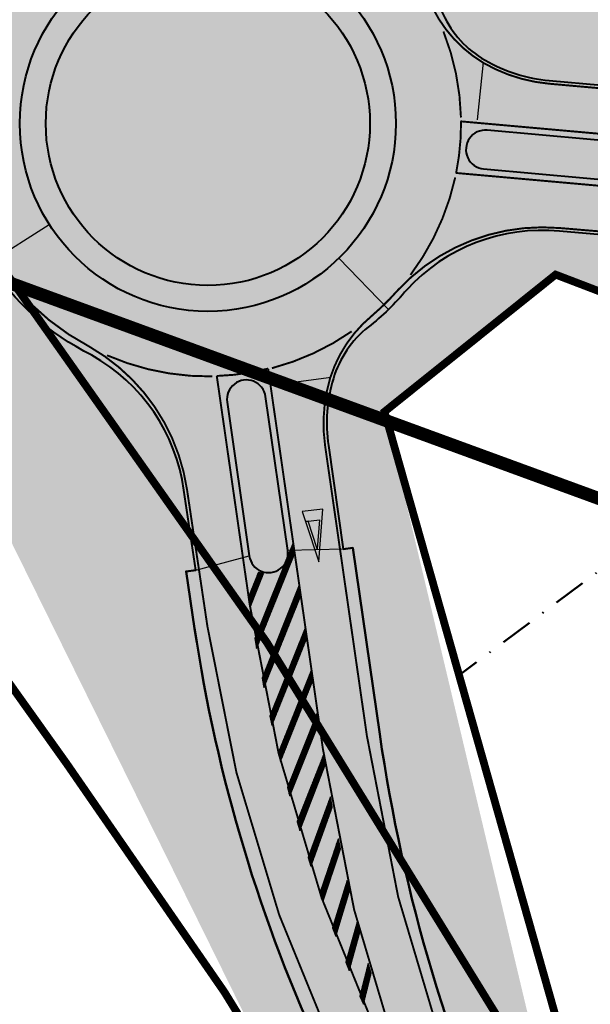
# Model space of a CAD drawing. Units: metres. Extents: x 524820 to 563717, y 6566033 to 6589761.
# Drawn here: x 545896 to 545940, y 6578887 to 6578963 of the extents above; entities that cross this region are included whole.
import ezdxf

# ---------------------------------------------------------------- set-up
doc = ezdxf.new("R2010")
doc.units = ezdxf.units.M
for name, pattern in [('CENTERX2', [4, 2.5, -0.5, 0.5, -0.5]), ('T02022ES-TL1_puhas$0$DASHDOT', [1, 0.5, -0.25, 0, -0.25]), ('T02022ES-TL1_puhas$0$DASHED', [0.75, 0.5, -0.25]), ('T02022ES-TL1_puhas$0$Tpr_911', [2, 1, 1]), ('T02022ES-TL1_puhas$0$Tpr_923b', [2, 1, -1]), ('T02022ES-TL1_puhas_joontena$0$Tpr_911', [2, 1, 1]), ('T02022ES-TL1_puhas_joontena$0$Tpr_923b', [2, 1, -1])]:
    doc.linetypes.add(name, pattern=pattern)
doc.layers.get('0').update_dxf_attribs({"lineweight": 9})
for name, color, linetype, lineweight in [('-GEODEESIA', 7, 'Continuous', 9), ('-PERSP LIIKLUS', 7, 'Continuous', 9), ('-PERSP LIIKLUS JOONTENA', 7, 'Continuous', 9), ('DP_KR-olemasolev', 36, 'Continuous', 9), ('DP_KV-teekaitsevöönd_OLOL', 210, 'CENTERX2', 9), ('Geodeesia$0$piir', 250, 'Continuous', 20), ('T02022ES-TL1_puhas$0$tpr_tee', 250, 'Continuous', 50), ('T02022ES-TL1_puhas$0$tpr_tee_äärekivi', 250, 'Continuous', 40), ('T02022ES-TL1_puhas$0$tpr_teemaa piiri ettepanek', 1, 'T02022ES-TL1_puhas$0$DASHED', 50), ('T02022ES-TL1_puhas_joontena$0$tpr_tee', 213, 'Continuous', 50), ('T02022ES-TL1_puhas_joontena$0$tpr_tee_äärekivi', 213, 'Continuous', 40)]:
    doc.layers.add(name, color=color, linetype=linetype, lineweight=lineweight)
for name, color, linetype in [('T02022ES-TL1_puhas$0$tpr_kate_kivi', 183, 'Continuous'), ('T02022ES-TL1_puhas$0$tpr_kate_muru', 71, 'Continuous'), ('T02022ES-TL1_puhas$0$tpr_KM', 7, 'Continuous'), ('T02022ES-TL1_puhas_joontena$0$tpr_KM', 213, 'Continuous')]:
    doc.layers.add(name, color=color, linetype=linetype)
doc.layers.add('T02022ES-TL1_puhas$0$tpr_kate_sõidutee2', color=7, linetype='Continuous', true_color=0xcce6ff)
doc.linetypes.add('T02022ES-TL1_puhas$0$Tpr_943', pattern='A,8e-06,[1,TPR_943.shx,S=1,R=0,X=0,Y=0],-0.8', length=0.800008)
doc.linetypes.add('T02022ES-TL1_puhas_joontena$0$Tpr_943', pattern='A,8e-06,[1,TPR_943.shx,S=1,R=0,X=0,Y=0],-0.8', length=0.800008)
pattern_1 = [(225, (0, 0), (0.008838834764831844, -0.008838834764831847), [])]

# ---------------------------------------------------------------- blocks, each defined once
blk = doc.blocks.new('Geodeesia')
at = {"layer": 'Geodeesia$0$piir', "linetype": 'Continuous', "ltscale": 0.5, "flags": 128}
for points in [[(545515.23, 6579127.08), (545590.08, 6579084.56), (545620.47, 6579070.74), (545711.75, 6579037.91), (545754.44, 6579022.57), (545779.25, 6579012.75), (545782.08, 6579010.62), (545819.82, 6578987.13), (545857.98, 6578956.36), (545877.26, 6578936.46), (545899.63, 6578905.07), (545911.75, 6578887.5), (545915.03, 6578882.16), (545928.76, 6578850.29), (545941.27, 6578809.87), (545950.51, 6578772.12), (545955.02, 6578749.92), (545968.32, 6578647.63), (545971.47, 6578577.12), (545973, 6578524.1), (545975.99, 6578477.8)], [(545994.2, 6578469.58), (545990.56, 6578507.75), (545987.24, 6578591.36), (545985.29, 6578626.31), (545984.28, 6578648.91), (545972.62, 6578753.81), (545968.33, 6578773.68), (545958.92, 6578813.15), (545945.34, 6578857.2), (545934.09, 6578883.52), (545915.01, 6578914.51), (545891.01, 6578948.56), (545870.08, 6578969.7), (545831.51, 6579001.09), (545791.09, 6579025.91), (545621.99, 6579088.48), (545596.08, 6579100.45), (545524.39, 6579140.87)]]:
    blk.add_lwpolyline(points, dxfattribs=at)
blk = doc.blocks.new('T02022ES-TL1_puhas$0$t944')
at = {"linetype": 'ByBlock'}
blk.add_hatch(color=0, dxfattribs=at).paths.add_polyline_path([(-0.7986257633601781, 4.004432905661815), (-0.6382090228580637, 3.200078596411913), (0.4431120955559891, 3.200078596411913), (0.001365623902529478, 1.015732515552372), (-0.4342143015674083, 3.199797526460316), (-0.6382045646023471, 3.200056242014398), (0, 0), (0.8098277661047177, 4.004432905661815)])
at = {"color": 0, "linetype": 'ByBlock', "flags": 128}
blk.add_lwpolyline([(-0.7986257633601781, 4.004432905661815), (-0.6382090228580637, 3.200078596411913), (0.4431120955559891, 3.200078596411913), (0.001365623902529478, 1.015732515552372), (-0.4342143015674083, 3.199797526460316), (-0.6382045646023471, 3.200056242014398), (0, 0), (0.8098277661047177, 4.004432905661815), (-0.7986257633601781, 4.004432905661815)], close=True, dxfattribs=at)
blk = doc.blocks.new('T02022ES-TL1_puhas')
at = {"layer": 'T02022ES-TL1_puhas$0$tpr_kate_kivi'}
h = blk.add_hatch(color=256, dxfattribs=at)
h.dxf.hatch_style = 1
h.paths.add_polyline_path([(545924.9692011354, 6578954.558585532, 1), (545895.9692011354, 6578954.558585532, 1)])
h.paths.add_polyline_path([(545897.9691942288, 6578954.558648592, -1), (545922.9691942288, 6578954.558648592, -1)], flags=16)
h = blk.add_hatch(color=256, dxfattribs=at)
h.dxf.hatch_style = 1
h.paths.add_polyline_path([(545931.7414594402, 6578951.054659008, -1), (545932.0086055839, 6578954.042740824), (545943.9609328187, 6578952.974156321, -1), (545943.6937866821, 6578949.986074457)])
h = blk.add_hatch(color=256, dxfattribs=at)
h.dxf.hatch_style = 1
h.paths.add_polyline_path([(545911.9538744114, 6578933.052903913, -1), (545914.9232763185, 6578933.480282336), (545916.6327900693, 6578921.602674752, -1), (545913.6633881186, 6578921.175296312)])
at = {"layer": 'T02022ES-TL1_puhas$0$tpr_kate_muru'}
h = blk.add_hatch(color=256, dxfattribs=at)
h.dxf.hatch_style = 1
edge = h.paths.add_edge_path()
edge.add_arc((545903.7556660828, 6578969.25276103), 14.99999999998773, 69.46705703490733, 144.4989055949096)
edge.add_line((545891.5440996896, 6578977.96353862), (545890.2028958363, 6578976.083316131))
edge.add_line((545890.2028958363, 6578976.083316131), (545891.2156596077, 6578975.393042823))
edge.add_arc((545899.4777721027, 6578986.880228844), 14.14983906500091, 234.2745749258085, 287.2320203689818)
edge.add_arc((545910.4709709894, 6578954.559781958), 19.99789212376208, 24.894893032698974, 109.88339621728801, ccw=False)
edge.add_arc((545935.7508935962, 6578966.291592682), 7.871622939517636, 204.8948931880859, 240.2816595168765)
edge.add_arc((545937.8735091108, 6578969.833209386), 12.00000002444464, 239.8628014904527, 264.8911098123214)
edge.add_line((545936.8049229739, 6578957.880882238), (545944.8548984106, 6578957.161182044))
edge.add_line((545944.8548984106, 6578957.161182044), (545944.9216850448, 6578957.90820249))
edge.add_line((545944.9216850448, 6578957.90820249), (545948.0093700811, 6578957.632151023))
edge.add_arc((545937.2344598552, 6578837.112852529), 121.0000000002188, 69.47101617952109, 84.8911097961946, ccw=False)
edge.add_line((545979.6668807387, 6578950.428736932), (546014.9197947637, 6578937.227882585))
edge.add_line((546014.9197947637, 6578937.227882585), (546017.0242700186, 6578942.84670666))
edge.add_line((546017.0242700186, 6578942.84670666), (545909.0168542137, 6578983.299821201))
h = blk.add_hatch(color=256, dxfattribs=at)
h.dxf.hatch_style = 1
edge = h.paths.add_edge_path()
edge.add_arc((545882.7186606779, 6578957.143493543), 7.871622941300088, 354.6756887578651, 390.0617675581916)
edge.add_arc((545879.1019419401, 6578955.15153695), 12.0000000256013, 29.64290949825341, 54.67121783120353)
edge.add_line((545886.0411523505, 6578964.941703419), (545883.5231687039, 6578966.719062417))
edge.add_line((545883.5231687039, 6578966.719062417), (545880.5034249243, 6578962.485708816))
edge.add_arc((545796.6506684292, 6579022.299715352), 103.000000726946, 321.68468840009456, 324.49890559776503, ccw=False)
edge.add_line((545877.4655725526, 6578958.440875547), (545915.7732737238, 6578880.727567094))
edge.add_line((545915.7732737238, 6578880.727567094), (545922.8544040205, 6578865.495262081))
edge.add_line((545922.8544040205, 6578865.495262081), (545926.4816219175, 6578867.181467978))
edge.add_line((545926.4816219175, 6578867.181467978), (545919.400491621, 6578882.413772991))
edge.add_arc((546029.1238330028, 6578933.421501384), 120.9999999992211, 188.475322281175, 204.9325773580398, ccw=False)
edge.add_line((545909.4452214607, 6578915.588107451), (545908.7902353756, 6578919.983671499))
edge.add_line((545908.7902353756, 6578919.983671499), (545909.5325893662, 6578920.090555522))
edge.add_line((545909.5325893662, 6578920.090555522), (545908.6148987741, 6578926.249110454))
edge.add_arc((545894.6050672272, 6578924.338694005), 14.13948623464776, 7.765105286794074, 60.76434817516603)
edge.add_arc((545910.4457537233, 6578954.542727233), 19.97534950362511, 181.5018684574162, 243.4295774864949, ccw=False)
edge.add_arc((545910.4700286102, 6578954.557194329), 20.00000000654578, 174.6756727023338, 181.5414767243273, ccw=False)
h = blk.add_hatch(color=256, dxfattribs=at)
h.dxf.hatch_style = 1
h.paths.add_polyline_path([(545897.9691942288, 6578954.558648592, 1), (545922.9691942288, 6578954.558648592, 1)])
h = blk.add_hatch(color=256, dxfattribs=at)
h.dxf.hatch_style = 1
edge = h.paths.add_edge_path()
edge.add_line((545941.8686072306, 6578941.125815388), (545955.0045876823, 6578940.003681127))
edge.add_arc((545942.8052660848, 6578795.517776793), 144.9999999954649, 69.47101617586162, 85.1738146452002, ccw=False)
edge.add_line((545993.6540349191, 6578931.309539086), (546010.3609396269, 6578925.053448724))
edge.add_line((546010.3609396269, 6578925.053448724), (546011.7631465924, 6578928.799622229))
edge.add_line((546011.7631465924, 6578928.799622229), (545995.0567595774, 6578935.055518736))
edge.add_arc((545942.8052660855, 6578795.517776789), 148.9999999992929, 69.4710161764064, 85.17381464080917)
edge.add_line((545955.3411207043, 6578943.989499177), (545943.7302473872, 6578944.969835483))
edge.add_line((545943.7302473872, 6578944.969835483), (545943.7970281135, 6578945.716865586))
edge.add_line((545943.7970281135, 6578945.716865586), (545937.5925518702, 6578946.240725695))
edge.add_arc((545936.2301389688, 6578932.162660895), 14.14383531555561, 84.47238108693121, 137.4540570718796)
edge.add_arc((545910.4709621032, 6578954.556559796), 19.99734516073092, 308.19678342580397, 320.0894897583529, ccw=False)
edge.add_arc((545927.7041373601, 6578932.654572366), 7.871622937236594, 128.1967923304562, 163.5831671800394)
edge.add_arc((545931.6391039725, 6578931.403739322), 12.00000002717285, 163.1643091350847, 188.1926174559522)
edge.add_line((545919.7615687409, 6578929.693722516), (545920.9132769491, 6578921.694119955))
edge.add_line((545920.9132769491, 6578921.694119955), (545921.6556229001, 6578921.800996008))
edge.add_line((545921.6556229001, 6578921.800996008), (545923.7246195845, 6578907.430037248))
edge.add_arc((546051.4081230313, 6578925.81271788), 128.9999999986862, 188.1926174617522, 204.9325773642618)
edge.add_line((545934.430345862, 6578871.43257768), (545934.6428621857, 6578870.975431247))
edge.add_line((545934.6428621857, 6578870.975431247), (545938.2700800825, 6578872.661637144))
edge.add_line((545938.2700800825, 6578872.661637144), (545924.0900000153, 6578932.309999011))
edge.add_line((545924.0900000153, 6578932.309999011), (545937.2900000112, 6578942.889999012))
edge.add_line((545937.2900000112, 6578942.889999012), (545941.8686072306, 6578941.125815388))
at = {"layer": 'T02022ES-TL1_puhas$0$tpr_kate_sõidutee2'}
h = blk.add_hatch(color=256, dxfattribs=at)
h.dxf.hatch_style = 1
h.paths.add_polyline_path([(545918.1583345919, 6578973.021096844, 0.1875533487603556), (545903.6695469092, 6578973.365534266, -0.2352727776794497), (545891.2156596077, 6578975.393042823), (545886.118249412, 6578978.967077245), (545883.7218685605, 6578975.389188433, -0.006613110799319782), (545888.0779923532, 6578972.387354396), (545893.8560741006, 6578968.291885742, -0.999988228494712), (545892.12146663, 6578965.844558365), (545881.906318886, 6578973.08463203), (545879.4474071662, 6578969.615309875), (545886.04115235, 6578964.941703419, -0.1096428132885227), (545889.5314391628, 6578961.086651801, -0.1556396569161113), (545890.5563201584, 6578956.413061498, 0.02996668722100456), (545890.4772663354, 6578954.019182354, 0.1359333949666622), (545893.592297006, 6578943.820060379), (545898.2356752352, 6578946.774573453, -0.1426237841736772), (545895.9692011354, 6578954.558585532, -0.5351306257773545), (545916.0439128034, 6578967.944122123)])
h = blk.add_hatch(color=256, dxfattribs=at)
h.dxf.hatch_style = 1
h.paths.add_polyline_path([(545928.6106903255, 6578962.977994177, 0.1875878577307376), (545918.1583345919, 6578973.021096844), (545916.0439128034, 6578967.944122123, -0.3028207283580485), (545924.9692011354, 6578954.558585532, -0.2027861924756504), (545920.5684044617, 6578944.153966742), (545924.399154577, 6578940.207368842, 0.02593466829911345), (545925.8098751648, 6578941.72645615, -0.2353843583974438), (545937.5925518702, 6578946.240725695), (545943.7970281135, 6578945.716865586), (545943.6935182918, 6578949.986098477), (545931.7414594402, 6578951.054659008, -1), (545932.0086055839, 6578954.042740824), (545943.960664826, 6578952.974180256), (545944.8548984106, 6578957.161182044), (545936.8049229739, 6578957.880882238, -0.1096428132210314), (545931.8486412672, 6578959.455301695, -0.1556427299548995)])
h = blk.add_hatch(color=256, dxfattribs=at)
h.dxf.hatch_style = 1
h.paths.add_polyline_path([(545922.836606381, 6578938.840813513, 0.02596870061473179), (545924.399154577, 6578940.207368842), (545920.5684044617, 6578944.153966742, -0.4752553491214568), (545898.2356752352, 6578946.774573453), (545893.592297006, 6578943.820060379, 0.135933394967471), (545901.5108309502, 6578936.677069035, -0.2354652568086505), (545908.6148987741, 6578926.249110454), (545909.5325893662, 6578920.090555522), (545913.6633497551, 6578921.17556303), (545911.9538744114, 6578933.052903913, -1), (545914.9232763185, 6578933.480282336), (545916.6327517154, 6578921.602941064), (545920.9132769491, 6578921.694119955), (545919.7615687409, 6578929.693722516, -0.1096428132330027), (545920.1534327398, 6578934.879276257, -0.1556409801693206)])
h = blk.add_hatch(color=256, dxfattribs=at)
h.dxf.hatch_style = 1
h.paths.add_polyline_path([(545923.7246195845, 6578907.430037248), (545921.6556229001, 6578921.800996008), (545920.9132769491, 6578921.694119955), (545916.6327517154, 6578921.602941064, -1.000089690529445), (545913.6633881186, 6578921.175296312), (545913.6633497316, 6578921.175563023), (545909.5325893662, 6578920.090555522), (545908.7902353756, 6578919.983671499), (545909.4452214605, 6578915.588107452, 0.07193200182314088), (545919.400491621, 6578882.413772991), (545926.4816219175, 6578867.181467978), (545934.6428621857, 6578870.975431247), (545934.430345862, 6578871.43257768, -0.07317202754249318)])
at = {"layer": 'T02022ES-TL1_puhas$0$tpr_KM'}
h = blk.add_hatch(dxfattribs=at)
h.set_pattern_fill('ANSI31', color=256, scale=0.1, angle=180, style=0)
h.set_pattern_definition(pattern_1)
h.paths.add_polyline_path([(545917.0526147563, 6578922.177698492), (545914.1024593223, 6578914.80453908), (545914.230859299, 6578914.048689662), (545917.1666158764, 6578921.385862811)])
h = blk.add_hatch(dxfattribs=at)
h.set_pattern_fill('ANSI31', color=256, scale=0.1, angle=180, style=0)
h.set_pattern_definition(pattern_1)
h.paths.add_polyline_path([(545914.3637191637, 6578919.899094675), (545913.6104603952, 6578918.016516925), (545913.7245859853, 6578917.224992326), (545914.7635574192, 6578919.821635852)])
h = blk.add_hatch(dxfattribs=at)
h.set_pattern_fill('ANSI31', color=256, scale=0.1, angle=180, style=0)
h.set_pattern_definition(pattern_1)
h.paths.add_polyline_path([(545917.5228693765, 6578918.911376311), (545914.6537782676, 6578911.740816458), (545914.7957018915, 6578911.01876594), (545917.6368704964, 6578918.119540631)])
h = blk.add_hatch(dxfattribs=at)
h.set_pattern_fill('ANSI31', color=256, scale=0.1, angle=180, style=0)
h.set_pattern_definition(pattern_1)
h.paths.add_polyline_path([(545917.9931239965, 6578915.64505413), (545915.2584377229, 6578908.810404808), (545915.4123863374, 6578908.118407678), (545918.1071251166, 6578914.853218449)])
h = blk.add_hatch(dxfattribs=at)
h.set_pattern_fill('ANSI31', color=256, scale=0.1, angle=180, style=0)
h.set_pattern_definition(pattern_1)
h.paths.add_polyline_path([(545918.4633786167, 6578912.378731948), (545915.910713304, 6578905.998997492), (545916.0754646899, 6578905.333999128), (545918.5773797367, 6578911.586896268)])
h = blk.add_hatch(dxfattribs=at)
h.set_pattern_fill('ANSI31', color=256, scale=0.1, angle=180, style=0)
h.set_pattern_definition(pattern_1)
h.paths.add_polyline_path([(545918.9336332368, 6578909.112409767), (545916.6059090401, 6578903.294858132), (545916.7804507238, 6578902.654328115), (545919.0476343569, 6578908.320574086)])
h = blk.add_hatch(dxfattribs=at)
h.set_pattern_fill('ANSI31', color=256, scale=0.1, angle=180, style=0)
h.set_pattern_definition(pattern_1)
h.paths.add_polyline_path([(545919.4046413669, 6578905.846196947), (545917.3491304098, 6578900.657554723), (545917.5500420101, 6578899.981924218), (545919.523786378, 6578905.055120182)])
h = blk.add_hatch(dxfattribs=at)
h.set_pattern_fill('ANSI31', color=256, scale=0.1, angle=180, style=0)
h.set_pattern_definition(pattern_1)
h.paths.add_polyline_path([(545919.9274549651, 6578902.587964116), (545918.2012099345, 6578897.885242241), (545918.4169545068, 6578897.219056524), (545920.0666406137, 6578901.80016634)])
h = blk.add_hatch(dxfattribs=at)
h.set_pattern_fill('ANSI31', color=256, scale=0.1, angle=180, style=0)
h.set_pattern_definition(pattern_1)
h.paths.add_polyline_path([(545920.5328002322, 6578899.344050993), (545919.1137855158, 6578895.152335988), (545919.343921052, 6578894.49587715), (545920.6919368351, 6578898.560039818)])
h = blk.add_hatch(dxfattribs=at)
h.set_pattern_fill('ANSI31', color=256, scale=0.1, angle=180, style=0)
h.set_pattern_definition(pattern_1)
h.paths.add_polyline_path([(545921.2202871175, 6578896.116547775), (545920.08503083, 6578892.459972152), (545920.3291134972, 6578891.813504781), (545921.3992721359, 6578895.336828374)])
h = blk.add_hatch(dxfattribs=at)
h.set_pattern_fill('ANSI31', color=256, scale=0.1, angle=180, style=0)
h.set_pattern_definition(pattern_1)
h.paths.add_polyline_path([(545921.9894726431, 6578892.907534084), (545921.1131129349, 6578889.809215132), (545921.3706976516, 6578889.172986583), (545922.188190749, 6578892.132608866)])
h = blk.add_hatch(dxfattribs=at)
h.set_pattern_fill('ANSI31', color=256, scale=0.1, angle=180, style=0)
h.set_pattern_definition(pattern_1)
h.paths.add_polyline_path([(545922.8398611888, 6578889.719077631), (545922.1961946009, 6578887.201058713), (545922.4668355851, 6578886.575299405), (545923.0581843393, 6578888.949445912)])
at = {"layer": 'T02022ES-TL1_puhas$0$tpr_kate_sõidutee2'}
for points in [[(545893.5922970065, 6578943.820060379), (545898.235675235, 6578946.774573453)], [(545924.3991545767, 6578940.207368842), (545920.5684044616, 6578944.153966742)], [(545909.5325893662, 6578920.090555522), (545913.6633497551, 6578921.17556303)], [(545920.9132769491, 6578921.694119955), (545916.6327517154, 6578921.602941064)]]:
    blk.add_lwpolyline(points, dxfattribs=at)
at = {"layer": 'T02022ES-TL1_puhas$0$tpr_KM', "linetype": 'T02022ES-TL1_puhas$0$Tpr_911', "lineweight": 20}
for points, const_width in [([(545927.808862609, 6578963.479696495, 0.1440251332643792), (545931.7231231868, 6578959.239095286, 0.1096428139171998), (545936.7826607904, 6578957.631875421), (545947.9203212264, 6578956.636123764, -0.06738456478921759), (545979.3161995824, 6578949.492242017), (546014.5691135994, 6578936.291387673)], 0.1499999999999999), ([(545929.6193564816, 6578950.737155898, 0.05179803777811434), (545929.9953175541, 6578954.721328954, 0.05179803777811434)], 0.15), ([(545929.9500789976, 6578954.726414323), (545947.1449729849, 6578953.189121614, -0.06738456477448365), (545978.5408513345, 6578946.04523987), (545995.9943526298, 6578939.671120603)], 0.15), ([(545929.5934350892, 6578950.742345382), (545957.1878256963, 6578948.27529583, -0.07022830461551588), (545995.889138491, 6578939.390175795, -0.0665061359708126)], 0.1499999999999999), ([(545925.1396410157, 6578941.712262379, -0.2302905453129435), (545937.6135851823, 6578946.489839324), (545955.4252539604, 6578944.98595369, -0.06862380204756403), (545995.4074407365, 6578935.99201365), (546012.1143454488, 6578929.735923286)], 0.1499999999999999), ([(545923.140410905, 6578939.736593062, 0.1440251332639355), (545919.9141479228, 6578934.951683274, 0.1096428139171998), (545919.5141200952, 6578929.658097138), (545922.7348249842, 6578907.287535847, 0.07317202753381064), (545933.5235413864, 6578871.011026209), (545933.7360577113, 6578870.553879772)], 0.1499999999999999), ([(545927.3884263916, 6578867.603019453), (545920.3072960887, 6578882.835324479, -0.07193200180780798), (545910.4343008936, 6578915.735490881), (545908.8621686329, 6578926.285956307, 0.2302905453129435), (545901.3428136042, 6578937.326057054, 0.1568979142227496)], 0.1499999999999999), ([(545911.1550131139, 6578935.069334457, 0.05572809048527404), (545915.1142664603, 6578935.638819507)], 0.1499999999999999), ([(545915.1145957158, 6578935.638905058), (545919.3404842982, 6578906.286479751, 0.07317202759945325), (545930.1292007098, 6578870.00997008), (545930.562242051, 6578869.078449613)], 0.1499999999999999), ([(545911.1553531418, 6578935.06934518), (545913.6958462576, 6578917.423438784, 0.07317202752143097), (545923.6546613945, 6578883.937429892), (545930.5622420515, 6578869.078449612)], 0.1499999999999999)]:
    blk.add_lwpolyline(points, format="xyb", dxfattribs=dict(at, const_width=const_width))
at = {"layer": 'T02022ES-TL1_puhas$0$tpr_KM', "linetype": 'T02022ES-TL1_puhas$0$Tpr_923b', "lineweight": 20}
for points, const_width in [([(545929.9901236207, 6578955.023088214, 0.08820596156659516), (545928.6367243193, 6578961.666889116, 0.08820596156659516)], 0.15), ([(545926.0982694454, 6578942.873392026, 0.107213366550336), (545929.5488653518, 6578950.400603889)], 0.15), ([(545915.4075551126, 6578935.668719753, 0.08820596156659516), (545921.5626806803, 6578938.512345843, 0.08820596156659516)], 0.1499999999999999), ([(545902.6887108851, 6578936.665036929, 0.107213366550336), (545910.8073464269, 6578935.036145444)], 0.1499999999999999)]:
    blk.add_lwpolyline(points, format="xyb", dxfattribs=dict(at, const_width=const_width))
at = {"layer": 'T02022ES-TL1_puhas$0$tpr_KM', "linetype": 'T02022ES-TL1_puhas$0$Tpr_943'}
for points in [[(545931.2607790004, 6578954.848219023), (545931.716194996, 6578959.305020055)], [(545915.5346924936, 6578934.391391699), (545919.9767101115, 6578934.973593265)]]:
    blk.add_lwpolyline(points, dxfattribs=at)
at = {"layer": 'T02022ES-TL1_puhas$0$tpr_KM', "linetype": 'T02022ES-TL1_puhas$0$Tpr_911', "lineweight": 20, "const_width": 0.1499999999999999, "flags": 128}
for points in [[(545890.9770853885, 6578954.032632902, 0.2705452256691836), (545901.3428136045, 6578937.326057053)], [(545923.140410905, 6578939.736593062, 0.03604266576701196), (545925.1396410157, 6578941.712262379, 0.04070742080894701)]]:
    blk.add_lwpolyline(points, format="xyb", dxfattribs=at)
at = {"layer": 'T02022ES-TL1_puhas$0$tpr_KM'}
for points in [[(545917.0526147563, 6578922.177698492), (545914.1024593223, 6578914.80453908), (545914.230859299, 6578914.048689662), (545917.1666158764, 6578921.385862811)], [(545914.3637191637, 6578919.899094675), (545913.6104603952, 6578918.016516925), (545913.7245859853, 6578917.224992326), (545914.7635574192, 6578919.821635852)], [(545917.5228693765, 6578918.911376311), (545914.6537782676, 6578911.740816458), (545914.7957018915, 6578911.01876594), (545917.6368704964, 6578918.119540631)], [(545917.9931239965, 6578915.64505413), (545915.2584377229, 6578908.810404808), (545915.4123863374, 6578908.118407678), (545918.1071251166, 6578914.853218449)], [(545918.4633786167, 6578912.378731948), (545915.910713304, 6578905.998997492), (545916.0754646899, 6578905.333999128), (545918.5773797367, 6578911.586896268)], [(545918.9336332368, 6578909.112409767), (545916.6059090401, 6578903.294858132), (545916.7804507238, 6578902.654328115), (545919.0476343569, 6578908.320574086)], [(545919.4046413669, 6578905.846196947), (545917.3491304098, 6578900.657554723), (545917.5500420101, 6578899.981924218), (545919.523786378, 6578905.055120182)], [(545919.9274549651, 6578902.587964116), (545918.2012099345, 6578897.885242241), (545918.4169545068, 6578897.219056524), (545920.0666406137, 6578901.80016634)], [(545920.5328002322, 6578899.344050993), (545919.1137855158, 6578895.152335988), (545919.343921052, 6578894.49587715), (545920.6919368351, 6578898.560039818)], [(545921.2202871175, 6578896.116547775), (545920.08503083, 6578892.459972152), (545920.3291134972, 6578891.813504781), (545921.3992721359, 6578895.336828374)], [(545921.9894726431, 6578892.907534084), (545921.1131129349, 6578889.809215132), (545921.3706976516, 6578889.172986583), (545922.188190749, 6578892.132608866)], [(545922.8398611888, 6578889.719077631), (545922.1961946009, 6578887.201058713), (545922.4668355851, 6578886.575299405), (545923.0581843393, 6578888.949445912)]]:
    blk.add_lwpolyline(points, close=True, dxfattribs=at)
at = {"layer": 'T02022ES-TL1_puhas$0$tpr_tee'}
for points in [[(545920.9132769491, 6578921.694119955), (545921.6556229001, 6578921.800996008), (545923.7246195846, 6578907.430037247, 0.07317202753307195), (545934.4303458605, 6578871.432577684), (545934.6428621857, 6578870.975431247)], [(545909.5325893662, 6578920.090555522), (545908.7902353756, 6578919.983671499), (545909.4452214593, 6578915.58810746, 0.07193200180842824), (545919.4004916145, 6578882.413773005), (545926.4816219175, 6578867.181467978)]]:
    blk.add_lwpolyline(points, format="xyb", dxfattribs=at)
at = {"layer": 'T02022ES-TL1_puhas$0$tpr_tee_äärekivi'}
for points in [[(545903.6695469092, 6578973.365534266, -0.3887826153502758), (545928.6095676423, 6578962.980412934, 0.1557294797739914), (545931.8486412672, 6578959.455301695, 0.1096428137900422), (545936.8049230007, 6578957.880882235), (545944.8548984106, 6578957.161182044)], [(545909.5325893662, 6578920.090555522), (545908.6148987741, 6578926.249110454, 0.2354652568086493), (545901.5108309502, 6578936.677069035, -0.2769848855910133), (545890.4772663354, 6578954.019182354)], [(545943.7970281135, 6578945.716865586), (545937.5925518702, 6578946.240725695, 0.2353843583974451), (545925.8098751648, 6578941.72645615)], [(545925.8098751648, 6578941.72645615, -0.05190424776302475), (545922.8387441991, 6578938.842495851, 0.1557294797739914), (545920.1534327398, 6578934.879276257, 0.1096428137900422), (545919.7615687447, 6578929.69372249), (545920.9132769491, 6578921.694119955)]]:
    blk.add_lwpolyline(points, format="xyb", dxfattribs=at)
at = {"layer": 'T02022ES-TL1_puhas$0$tpr_tee_äärekivi', "flags": 128}
for points in [[(545931.7414594181, 6578951.05465901), (545943.6935182918, 6578949.986098477, 1.000179523524538), (545943.960664826, 6578952.974180256), (545932.0086055951, 6578954.042740823, 1.000000000170315)], [(545911.9538744083, 6578933.052903935), (545913.6633497551, 6578921.17556303, 1.000179523524538), (545916.6327517154, 6578921.602941064), (545914.9232763201, 6578933.480282324, 1.000000000170315)]]:
    blk.add_lwpolyline(points, format="xyb", close=True, dxfattribs=at)
at = {"layer": 'T02022ES-TL1_puhas$0$tpr_tee_äärekivi'}
for centre, radius in [((545910.4692011354, 6578954.558585532), 14.5), ((545910.4691942288, 6578954.558648592), 12.5)]:
    blk.add_circle(centre, radius, dxfattribs=at)
at = {"layer": 'T02022ES-TL1_puhas$0$tpr_teemaa piiri ettepanek', "linetype": 'T02022ES-TL1_puhas$0$DASHDOT', "ltscale": 5, "flags": 128}
for points in [[(545928.7600000098, 6578850.28999901), (545915.0300000132, 6578882.159999013), (545911.7500000121, 6578887.499999013), (545877.26000001, 6578936.459999013), (545857.9800000087, 6578956.35999901), (545819.8200000122, 6578987.129999013), (545782.0800000102, 6579010.619999013), (545779.2500000119, 6579012.749999013), (545754.4400000096, 6579022.569999011)], [(545945.3400000153, 6578857.199999012), (545929.8441087491, 6578911.971593977), (545959.7800460196, 6578934.279971031), (546101.2500000119, 6578880.119999014), (546201.5900000155, 6578832.229999011), (546216.2300000087, 6578823.569999012), (546300.8700000093, 6578773.449999012), (546375.01000001, 6578721.139999012), (546467.8600000114, 6578643.389999012), (546522.960000013, 6578589.479999011), (546510.0387522279, 6578491.970173846), (546497.0300000132, 6578393.799999013), (546483.9700000108, 6578316.199999011), (546445.6071102158, 6578258.499077052)]]:
    blk.add_lwpolyline(points, dxfattribs=at)
at = {"layer": 'T02022ES-TL1_puhas$0$tpr_KM', "rotation": 7.016367635264756}
blk.add_blockref('T02022ES-TL1_puhas$0$t944', (545919.0316891681, 6578920.726495373), dxfattribs=at)
blk = doc.blocks.new('T02022ES-TL1_puhas_joontena$0$t944')
at = {"linetype": 'ByBlock'}
blk.add_hatch(color=0, dxfattribs=at).paths.add_polyline_path([(-0.7986257633601781, 4.004432905661815), (-0.6382090228580637, 3.200078596411913), (0.4431120955559891, 3.200078596411913), (0.001365623902529478, 1.015732515552372), (-0.4342143015674083, 3.199797526460316), (-0.6382045646023471, 3.200056242014398), (0, 0), (0.8098277661047177, 4.004432905661815)])
at = {"color": 0, "linetype": 'ByBlock', "flags": 128}
blk.add_lwpolyline([(-0.7986257633601781, 4.004432905661815), (-0.6382090228580637, 3.200078596411913), (0.4431120955559891, 3.200078596411913), (0.001365623902529478, 1.015732515552372), (-0.4342143015674083, 3.199797526460316), (-0.6382045646023471, 3.200056242014398), (0, 0), (0.8098277661047177, 4.004432905661815), (-0.7986257633601781, 4.004432905661815)], close=True, dxfattribs=at)
blk = doc.blocks.new('T02022ES-TL1_puhas_joontena')
at = {"layer": 'T02022ES-TL1_puhas_joontena$0$tpr_KM'}
h = blk.add_hatch(dxfattribs=at)
h.set_pattern_fill('ANSI31', color=256, scale=0.1, angle=180, style=0)
h.set_pattern_definition(pattern_1)
h.paths.add_polyline_path([(545917.0526147563, 6578922.177698492), (545914.1024593223, 6578914.80453908), (545914.230859299, 6578914.048689662), (545917.1666158764, 6578921.385862811)])
h = blk.add_hatch(dxfattribs=at)
h.set_pattern_fill('ANSI31', color=256, scale=0.1, angle=180, style=0)
h.set_pattern_definition(pattern_1)
h.paths.add_polyline_path([(545914.3637191637, 6578919.899094675), (545913.6104603952, 6578918.016516925), (545913.7245859853, 6578917.224992326), (545914.7635574192, 6578919.821635852)])
h = blk.add_hatch(dxfattribs=at)
h.set_pattern_fill('ANSI31', color=256, scale=0.1, angle=180, style=0)
h.set_pattern_definition(pattern_1)
h.paths.add_polyline_path([(545917.5228693765, 6578918.911376311), (545914.6537782676, 6578911.740816458), (545914.7957018915, 6578911.01876594), (545917.6368704964, 6578918.119540631)])
h = blk.add_hatch(dxfattribs=at)
h.set_pattern_fill('ANSI31', color=256, scale=0.1, angle=180, style=0)
h.set_pattern_definition(pattern_1)
h.paths.add_polyline_path([(545917.9931239965, 6578915.64505413), (545915.2584377229, 6578908.810404808), (545915.4123863374, 6578908.118407678), (545918.1071251166, 6578914.853218449)])
h = blk.add_hatch(dxfattribs=at)
h.set_pattern_fill('ANSI31', color=256, scale=0.1, angle=180, style=0)
h.set_pattern_definition(pattern_1)
h.paths.add_polyline_path([(545918.4633786167, 6578912.378731948), (545915.910713304, 6578905.998997492), (545916.0754646899, 6578905.333999128), (545918.5773797367, 6578911.586896268)])
h = blk.add_hatch(dxfattribs=at)
h.set_pattern_fill('ANSI31', color=256, scale=0.1, angle=180, style=0)
h.set_pattern_definition(pattern_1)
h.paths.add_polyline_path([(545918.9336332368, 6578909.112409767), (545916.6059090401, 6578903.294858132), (545916.7804507238, 6578902.654328115), (545919.0476343569, 6578908.320574086)])
h = blk.add_hatch(dxfattribs=at)
h.set_pattern_fill('ANSI31', color=256, scale=0.1, angle=180, style=0)
h.set_pattern_definition(pattern_1)
h.paths.add_polyline_path([(545919.4046413669, 6578905.846196947), (545917.3491304098, 6578900.657554723), (545917.5500420101, 6578899.981924218), (545919.523786378, 6578905.055120182)])
h = blk.add_hatch(dxfattribs=at)
h.set_pattern_fill('ANSI31', color=256, scale=0.1, angle=180, style=0)
h.set_pattern_definition(pattern_1)
h.paths.add_polyline_path([(545919.9274549651, 6578902.587964116), (545918.2012099345, 6578897.885242241), (545918.4169545068, 6578897.219056524), (545920.0666406137, 6578901.80016634)])
h = blk.add_hatch(dxfattribs=at)
h.set_pattern_fill('ANSI31', color=256, scale=0.1, angle=180, style=0)
h.set_pattern_definition(pattern_1)
h.paths.add_polyline_path([(545920.5328002322, 6578899.344050993), (545919.1137855158, 6578895.152335988), (545919.343921052, 6578894.49587715), (545920.6919368351, 6578898.560039818)])
h = blk.add_hatch(dxfattribs=at)
h.set_pattern_fill('ANSI31', color=256, scale=0.1, angle=180, style=0)
h.set_pattern_definition(pattern_1)
h.paths.add_polyline_path([(545921.2202871175, 6578896.116547775), (545920.08503083, 6578892.459972152), (545920.3291134972, 6578891.813504781), (545921.3992721359, 6578895.336828374)])
h = blk.add_hatch(dxfattribs=at)
h.set_pattern_fill('ANSI31', color=256, scale=0.1, angle=180, style=0)
h.set_pattern_definition(pattern_1)
h.paths.add_polyline_path([(545921.9894726431, 6578892.907534084), (545921.1131129349, 6578889.809215132), (545921.3706976516, 6578889.172986583), (545922.188190749, 6578892.132608866)])
h = blk.add_hatch(dxfattribs=at)
h.set_pattern_fill('ANSI31', color=256, scale=0.1, angle=180, style=0)
h.set_pattern_definition(pattern_1)
h.paths.add_polyline_path([(545922.8398611888, 6578889.719077631), (545922.1961946009, 6578887.201058713), (545922.4668355851, 6578886.575299405), (545923.0581843393, 6578888.949445912)])
at = {"layer": 'T02022ES-TL1_puhas_joontena$0$tpr_KM', "linetype": 'T02022ES-TL1_puhas_joontena$0$Tpr_911', "lineweight": 20}
for points, const_width in [([(545927.808862609, 6578963.479696495, 0.1440251332643792), (545931.7231231868, 6578959.239095286, 0.1096428139171998), (545936.7826607904, 6578957.631875421), (545947.9203212264, 6578956.636123764, -0.06738456478921759), (545979.3161995824, 6578949.492242017), (546014.5691135994, 6578936.291387673)], 0.1499999999999999), ([(545929.6193564816, 6578950.737155898, 0.05179803777811434), (545929.9953175541, 6578954.721328954, 0.05179803777811434)], 0.15), ([(545929.9500789976, 6578954.726414323), (545947.1449729849, 6578953.189121614, -0.06738456477448365), (545978.5408513345, 6578946.04523987), (545995.9943526298, 6578939.671120603)], 0.15), ([(545929.5934350892, 6578950.742345382), (545957.1878256963, 6578948.27529583, -0.07022830461551588), (545995.889138491, 6578939.390175795, -0.0665061359708126)], 0.1499999999999999), ([(545925.1396410157, 6578941.712262379, -0.2302905453129435), (545937.6135851823, 6578946.489839324), (545955.4252539604, 6578944.98595369, -0.06862380204756403), (545995.4074407365, 6578935.99201365), (546012.1143454488, 6578929.735923286)], 0.1499999999999999), ([(545923.140410905, 6578939.736593062, 0.1440251332639355), (545919.9141479228, 6578934.951683274, 0.1096428139171998), (545919.5141200952, 6578929.658097138), (545922.7348249842, 6578907.287535847, 0.07317202753381064), (545933.5235413864, 6578871.011026209), (545933.7360577113, 6578870.553879772)], 0.1499999999999999), ([(545927.3884263916, 6578867.603019453), (545920.3072960887, 6578882.835324479, -0.07193200180780798), (545910.4343008936, 6578915.735490881), (545908.8621686329, 6578926.285956307, 0.2302905453129435), (545901.3428136042, 6578937.326057054, 0.1568979142227496)], 0.1499999999999999), ([(545911.1550131139, 6578935.069334457, 0.05572809048527404), (545915.1142664603, 6578935.638819507)], 0.1499999999999999), ([(545915.1145957158, 6578935.638905058), (545919.3404842982, 6578906.286479751, 0.07317202759945325), (545930.1292007098, 6578870.00997008), (545930.562242051, 6578869.078449613)], 0.1499999999999999), ([(545911.1553531418, 6578935.06934518), (545913.6958462576, 6578917.423438784, 0.07317202752143097), (545923.6546613945, 6578883.937429892), (545930.5622420515, 6578869.078449612)], 0.1499999999999999)]:
    blk.add_lwpolyline(points, format="xyb", dxfattribs=dict(at, const_width=const_width))
at = {"layer": 'T02022ES-TL1_puhas_joontena$0$tpr_KM', "linetype": 'T02022ES-TL1_puhas_joontena$0$Tpr_923b', "lineweight": 20}
for points, const_width in [([(545929.9901236207, 6578955.023088214, 0.08820596156659516), (545928.6367243193, 6578961.666889116, 0.08820596156659516)], 0.15), ([(545926.0982694454, 6578942.873392026, 0.107213366550336), (545929.5488653518, 6578950.400603889)], 0.15), ([(545915.4075551126, 6578935.668719753, 0.08820596156659516), (545921.5626806803, 6578938.512345843, 0.08820596156659516)], 0.1499999999999999), ([(545902.6887108851, 6578936.665036929, 0.107213366550336), (545910.8073464269, 6578935.036145444)], 0.1499999999999999)]:
    blk.add_lwpolyline(points, format="xyb", dxfattribs=dict(at, const_width=const_width))
at = {"layer": 'T02022ES-TL1_puhas_joontena$0$tpr_KM', "linetype": 'T02022ES-TL1_puhas_joontena$0$Tpr_943'}
for points in [[(545931.2607790004, 6578954.848219023), (545931.716194996, 6578959.305020055)], [(545915.5346924936, 6578934.391391699), (545919.9767101115, 6578934.973593265)]]:
    blk.add_lwpolyline(points, dxfattribs=at)
at = {"layer": 'T02022ES-TL1_puhas_joontena$0$tpr_KM', "linetype": 'T02022ES-TL1_puhas_joontena$0$Tpr_911', "lineweight": 20, "const_width": 0.1499999999999999, "flags": 128}
for points in [[(545890.9770853885, 6578954.032632902, 0.2705452256691836), (545901.3428136045, 6578937.326057053)], [(545923.140410905, 6578939.736593062, 0.03604266576701196), (545925.1396410157, 6578941.712262379, 0.04070742080894701)]]:
    blk.add_lwpolyline(points, format="xyb", dxfattribs=at)
at = {"layer": 'T02022ES-TL1_puhas_joontena$0$tpr_KM'}
for points in [[(545917.0526147563, 6578922.177698492), (545914.1024593223, 6578914.80453908), (545914.230859299, 6578914.048689662), (545917.1666158764, 6578921.385862811)], [(545914.3637191637, 6578919.899094675), (545913.6104603952, 6578918.016516925), (545913.7245859853, 6578917.224992326), (545914.7635574192, 6578919.821635852)], [(545917.5228693765, 6578918.911376311), (545914.6537782676, 6578911.740816458), (545914.7957018915, 6578911.01876594), (545917.6368704964, 6578918.119540631)], [(545917.9931239965, 6578915.64505413), (545915.2584377229, 6578908.810404808), (545915.4123863374, 6578908.118407678), (545918.1071251166, 6578914.853218449)], [(545918.4633786167, 6578912.378731948), (545915.910713304, 6578905.998997492), (545916.0754646899, 6578905.333999128), (545918.5773797367, 6578911.586896268)], [(545918.9336332368, 6578909.112409767), (545916.6059090401, 6578903.294858132), (545916.7804507238, 6578902.654328115), (545919.0476343569, 6578908.320574086)], [(545919.4046413669, 6578905.846196947), (545917.3491304098, 6578900.657554723), (545917.5500420101, 6578899.981924218), (545919.523786378, 6578905.055120182)], [(545919.9274549651, 6578902.587964116), (545918.2012099345, 6578897.885242241), (545918.4169545068, 6578897.219056524), (545920.0666406137, 6578901.80016634)], [(545920.5328002322, 6578899.344050993), (545919.1137855158, 6578895.152335988), (545919.343921052, 6578894.49587715), (545920.6919368351, 6578898.560039818)], [(545921.2202871175, 6578896.116547775), (545920.08503083, 6578892.459972152), (545920.3291134972, 6578891.813504781), (545921.3992721359, 6578895.336828374)], [(545921.9894726431, 6578892.907534084), (545921.1131129349, 6578889.809215132), (545921.3706976516, 6578889.172986583), (545922.188190749, 6578892.132608866)], [(545922.8398611888, 6578889.719077631), (545922.1961946009, 6578887.201058713), (545922.4668355851, 6578886.575299405), (545923.0581843393, 6578888.949445912)]]:
    blk.add_lwpolyline(points, close=True, dxfattribs=at)
at = {"layer": 'T02022ES-TL1_puhas_joontena$0$tpr_tee'}
for points in [[(545920.9132769491, 6578921.694119955), (545921.6556229001, 6578921.800996008), (545923.7246195846, 6578907.430037247, 0.07317202753307195), (545934.4303458605, 6578871.432577684), (545934.6428621857, 6578870.975431247)], [(545909.5325893662, 6578920.090555522), (545908.7902353756, 6578919.983671499), (545909.4452214593, 6578915.58810746, 0.07193200180842824), (545919.4004916145, 6578882.413773005), (545926.4816219175, 6578867.181467978)]]:
    blk.add_lwpolyline(points, format="xyb", dxfattribs=at)
at = {"layer": 'T02022ES-TL1_puhas_joontena$0$tpr_tee_äärekivi'}
for points in [[(545903.6695469092, 6578973.365534266, -0.3887826153502758), (545928.6095676423, 6578962.980412934, 0.1557294797739914), (545931.8486412672, 6578959.455301695, 0.1096428137900422), (545936.8049230007, 6578957.880882235), (545944.8548984106, 6578957.161182044)], [(545909.5325893662, 6578920.090555522), (545908.6148987741, 6578926.249110454, 0.2354652568086493), (545901.5108309502, 6578936.677069035, -0.2769848855910133), (545890.4772663354, 6578954.019182354)], [(545943.7970281135, 6578945.716865586), (545937.5925518702, 6578946.240725695, 0.2353843583974451), (545925.8098751648, 6578941.72645615)], [(545925.8098751648, 6578941.72645615, -0.05190424776302475), (545922.8387441991, 6578938.842495851, 0.1557294797739914), (545920.1534327398, 6578934.879276257, 0.1096428137900422), (545919.7615687447, 6578929.69372249), (545920.9132769491, 6578921.694119955)]]:
    blk.add_lwpolyline(points, format="xyb", dxfattribs=at)
at = {"layer": 'T02022ES-TL1_puhas_joontena$0$tpr_tee_äärekivi', "flags": 128}
for points in [[(545931.7414594181, 6578951.05465901), (545943.6935182918, 6578949.986098477, 1.000179523524538), (545943.960664826, 6578952.974180256), (545932.0086055951, 6578954.042740823, 1.000000000170315)], [(545911.9538744083, 6578933.052903935), (545913.6633497551, 6578921.17556303, 1.000179523524538), (545916.6327517154, 6578921.602941064), (545914.9232763201, 6578933.480282324, 1.000000000170315)]]:
    blk.add_lwpolyline(points, format="xyb", close=True, dxfattribs=at)
at = {"layer": 'T02022ES-TL1_puhas_joontena$0$tpr_tee_äärekivi'}
for centre, radius in [((545910.4692011354, 6578954.558585532), 14.5), ((545910.4691942288, 6578954.558648592), 12.5)]:
    blk.add_circle(centre, radius, dxfattribs=at)
at = {"layer": 'T02022ES-TL1_puhas_joontena$0$tpr_KM', "rotation": 7.016367635264756}
blk.add_blockref('T02022ES-TL1_puhas_joontena$0$t944', (545919.0316891681, 6578920.726495373), dxfattribs=at)

msp = doc.modelspace()

# ---------------------------------------------------------------- linework, layer by layer
at = {"layer": 'DP_KR-olemasolev', "const_width": 0.6}
for points in [[(545524.3944726037, 6579140.867167565), (545596.0827795591, 6579100.454100723), (545621.9916779592, 6579088.477629686), (545768.4978219902, 6579034.292624204), (545791.0866099101, 6579025.907088369), (545831.5097072978, 6579001.091519402), (545870.077153813, 6578969.695912746), (545891.0109017653, 6578948.561553889), (545915.0139965665, 6578914.50785274), (545934.0920936463, 6578883.523498439), (545945.33633488, 6578857.203347683), (545958.9176931586, 6578813.149192913), (545968.3263446102, 6578773.678997324), (545972.6194179803, 6578753.808487169), (545973.853175047, 6578742.714704114), (545984.2749115695, 6578648.919075412), (545985.2879966405, 6578626.340318036), (545987.2439529658, 6578591.363806724), (545990.564063446, 6578507.749181457), (545994.1951208293, 6578469.582956753)], [(545975.9696200964, 6578477.767881683), (545972.9704870643, 6578524.098970227), (545971.4659052758, 6578577.120432458), (545968.3163140649, 6578647.625135073), (545955.0158110535, 6578749.916635609), (545950.5120962329, 6578772.124262809), (545941.2739640507, 6578809.869204613), (545928.7558435693, 6578850.292302001), (545915.034057657, 6578882.159344284), (545911.7540693579, 6578887.495594361), (545899.6271401416, 6578905.069109652), (545877.2590242173, 6578936.464716308), (545857.9803162324, 6578956.355287554), (545819.8241220729, 6578987.129000404), (545782.0791802689, 6579010.620537397), (545779.2505665063, 6579012.747012991), (545754.4349975392, 6579022.566916798), (545711.7449969233, 6579037.913651043), (545676.3873248906, 6579050.321435526), (545633.4565911884, 6579065.989147218), (545620.4670350801, 6579070.743625671), (545590.0845134951, 6579084.55568649), (545515.2265542384, 6579127.075167837)]]:
    msp.add_lwpolyline(points, dxfattribs=at)
msp.add_lwpolyline([(545924.0916400246, 6578932.312070572), (545937.2918375834, 6578942.894295818), (546101.2511303625, 6578880.123143597), (546146.0976982088, 6578820.220727319), (545972.6194179803, 6578753.808487169), (545968.3263446102, 6578773.678997324), (545958.9176931586, 6578813.149192913), (545945.33633488, 6578857.203347683), (545924.0916400246, 6578932.312070572)], close=True, dxfattribs=at)
at = {"layer": 'DP_KV-teekaitsevöönd_OLOL', "ltscale": 3, "const_width": 1, "flags": 128}
msp.add_lwpolyline([(546500.8, 6578589.77), (546476.66, 6578613.54), (546451.83, 6578636.76), (546427.28, 6578658.53), (546413.19, 6578670.54), (546386.66, 6578692.19), (546345.06, 6578723.85), (546328.14, 6578735.97), (546293.69, 6578759.45), (546259.12, 6578781.27), (546223.46, 6578802.25), (546204, 6578813.06), (546167.86, 6578831.96), (546112.62, 6578858.07), (546064.77, 6578878.14), (545943.11, 6578924.7), (545849.81, 6578958.87), (545769.26, 6578989.17), (545725.48, 6579006.04), (545627.58, 6579041.44), (545615.74, 6579046.33), (545615.68, 6579046.35), (545611.28, 6579048.59), (545611, 6579048.78), (545609.11, 6579049.77), (545604.11, 6579053.87), (545600, 6579058.87), (545596.95, 6579064.58), (545595.07, 6579070.77), (545594.44, 6579077.2), (545595.07, 6579083.64), (545596.95, 6579089.83), (545600, 6579095.54), (545604.11, 6579100.54), (545609.11, 6579104.64), (545614.81, 6579107.69), (545621, 6579109.57), (545627.44, 6579110.2), (545633.88, 6579109.57), (545636.22, 6579108.86), (545636.37, 6579108.83), (545637.06, 6579108.61), (545640.07, 6579107.69), (545640.52, 6579107.46), (545641.05, 6579107.28), (545650.68, 6579103.27), (545748.31, 6579067.97), (545792.68, 6579050.87), (545873.12, 6579020.62), (545966.61, 6578986.37), (546088.9, 6578939.57), (546140.01, 6578918.12), (546197.11, 6578891.12), (546235.68, 6578870.96), (546256.58, 6578859.34), (546293.04, 6578837.89), (546329.28, 6578815.03), (546365.76, 6578790.2), (546394.78, 6578769.2), (546428.03, 6578743.63), (546455.2, 6578721.45), (546470.34, 6578708.56), (546496.6, 6578685.26), (546521.97, 6578661.53), (546539.51, 6578644.49), (546549.53, 6578634.11), (546573.62, 6578609.12), (546595.87, 6578584.98), (546615.67, 6578562), (546640.75, 6578532.05), (546674.18, 6578487.48), (546711.43, 6578434.5), (546727.81, 6578408.12), (546761.52, 6578352.22), (546778.65, 6578320.25), (546793.24, 6578291.91), (546804.29, 6578268.5), (546827.32, 6578216.93), (546846.65, 6578169.67), (546862.28, 6578124.59), (546872.24, 6578093.18), (546882.86, 6578057.76), (546892.84, 6578027.39), (546901.94, 6578001.44), (546907, 6577984.11), (546907.94, 6577979.84), (546908.94, 6577970.83), (546908.65, 6577966.28), (546907.73, 6577961.81), (546906.2, 6577957.51), (546904.08, 6577953.47), (546901.43, 6577949.76), (546898.28, 6577946.46), (546905.24, 6577934.15), (546911.09, 6577922.57), (546912.98, 6577917.97), (546914.36, 6577913.32), (546915.31, 6577909.01), (546919.83, 6577878.2), (546919.85, 6577877.92), (546919.91, 6577877.66), (546922.08, 6577860.84), (546925.9, 6577823.81), (546927.31, 6577809.12), (546929.38, 6577781.1), (546932.38, 6577689.81), (546929.94, 6577627.43), (546928.79, 6577607.32), (546925.69, 6577568.93), (546922.54, 6577538.12), (546916.78, 6577499.17), (546910.92, 6577464.05), (546906.69, 6577445.04), (546903.12, 6577424.04), (546901.33, 6577416.44), (546884.91, 6577346.81), (546827.75, 6577111.57), (546813.96, 6577052.92), (546810.22, 6577038.6), (546799.66, 6576991.93), (546793.68, 6576970.07), (546787.83, 6576946.63), (546767.96, 6576864), (546760.14, 6576832.78), (546737.68, 6576737.44), (546734.89, 6576727.08), (546716.21, 6576648.2), (546640.23, 6576332.12), (546630.62, 6576293.67), (546625.19, 6576270.38), (546618.63, 6576239.72), (546615.18, 6576219.25), (546614.39, 6576212.4), (546612.8, 6576191.06), (546613.82, 6576168.6), (546616.33, 6576149.52), (546623.79, 6576116.67), (546631.46, 6576093.33), (546642.42, 6576069.16), (546651.7, 6576052.7), (546662.36, 6576035.66), (546678.69, 6576015.54), (546861.98, 6575806.83), (546887.17, 6575776), (546910.84, 6575745.25), (546913.52, 6575741.18), (546915.57, 6575736.75), (546916.94, 6575732.08), (546917.62, 6575727.25), (546917.57, 6575722.38), (546916.81, 6575717.56), (546915.34, 6575712.91), (546913.21, 6575708.53), (546910.46, 6575704.51), (546907.14, 6575700.94), (546903.33, 6575697.9), (546899.12, 6575695.45), (546894.59, 6575693.64), (546889.85, 6575692.53), (546884.81, 6575692.12), (546879.78, 6575692.49), (546874.86, 6575693.62), (546870.17, 6575695.49), (546865.82, 6575698.05), (546861.91, 6575701.24), (546858.53, 6575705), (546835.16, 6575735.37), (546812, 6575763.73), (546628.67, 6575972.47), (546608.76, 6575997.04), (546594.57, 6576019.64), (546582.91, 6576040.59), (546570.61, 6576067.71), (546560.59, 6576097.58), (546551.21, 6576138.54), (546547.95, 6576164.21), (546546.75, 6576191.54), (546548.62, 6576217.95), (546549.93, 6576229.21), (546553.94, 6576252.81), (546560.71, 6576284.47), (546566.46, 6576309.17), (546576.12, 6576347.79), (546652.01, 6576663.54), (546670.79, 6576742.82), (546673.57, 6576753.11), (546696, 6576848.37), (546703.84, 6576879.65), (546723.76, 6576962.49), (546729.74, 6576986.46), (546735.39, 6577006.94), (546746.06, 6577054.07), (546749.81, 6577068.43), (546763.56, 6577126.92), (546820.73, 6577362.17), (546837.09, 6577431.58), (546838.62, 6577438.11), (546842.07, 6577458.52), (546846.3, 6577477.51), (546851.6, 6577509.55), (546857.14, 6577547.02), (546859.99, 6577575.23), (546862.97, 6577612.24), (546864.03, 6577630.89), (546866.38, 6577691.21), (546863.78, 6577772.63), (546861.52, 6577803.89), (546860.23, 6577817.26), (546856.48, 6577853.63), (546854.48, 6577868.95), (546850.49, 6577896.19), (546842.3, 6577911.49), (546834.25, 6577921.93), (546828.64, 6577931.2), (546826.49, 6577935.58), (546825.01, 6577940.24), (546822.72, 6577951.33), (546822.61, 6577955.95), (546823.15, 6577960.54), (546824.33, 6577965.01), (546829.03, 6577975.02), (546833.85, 6577982.64), (546837.2, 6577986.62), (546830.25, 6578006.46), (546820.01, 6578037.62), (546809.17, 6578073.73), (546799.54, 6578104.1), (546784.59, 6578147.18), (546766.74, 6578190.74), (546744.23, 6578241.13), (546733.81, 6578263.2), (546720.21, 6578289.57), (546704.38, 6578319.18), (546671.57, 6578373.57), (546655.86, 6578398.87), (546620.92, 6578448.5), (546589.57, 6578490.36), (546565.27, 6578519.39), (546546.71, 6578540.93), (546535.46, 6578553.25), (546502.02, 6578588.3), (546500.8, 6578589.77)], close=True, dxfattribs=at)

# ---------------------------------------------------------------- block references
at = {"layer": '-GEODEESIA'}
msp.add_blockref('Geodeesia', (0, 0), dxfattribs=at)
at = {"layer": '-PERSP LIIKLUS', "lineweight": 0}
msp.add_blockref('T02022ES-TL1_puhas', (0, 0), dxfattribs=at)
at = {"layer": '-PERSP LIIKLUS JOONTENA'}
msp.add_blockref('T02022ES-TL1_puhas_joontena', (0, 0), dxfattribs=at)

doc.saveas('drawing.dxf')
